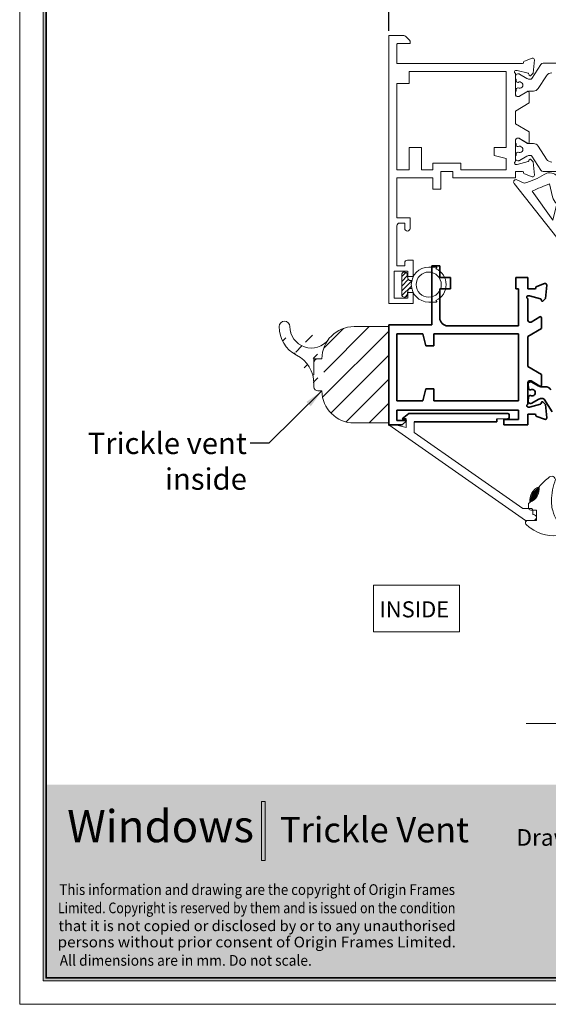
# Model space of a CAD drawing. Units: millimetres. Extents: x 0 to 210, y 0 to 297.
# Drawn here: x 0 to 99, y 0 to 184 of the extents above; entities that cross this region are included whole.
import ezdxf
from ezdxf.enums import TextEntityAlignment as Align
from ezdxf.lldxf.tags import DXFTag

# ---------------------------------------------------------------- set-up
doc = ezdxf.new("R2010")
doc.units = ezdxf.units.MM
doc.layers.get('0').update_dxf_attribs({"lineweight": 35})
for name, color, linetype, lineweight in [('1', 7, 'Continuous', 0), ('11_COMP_SF_1_1', 5, 'Continuous', 0), ('Dims', 3, 'Continuous', 15), ('FLEXIBLE', 7, 'Continuous', 0), ('HATCH', 7, 'Continuous', 0), ('OUTLINE', 7, 'Continuous', 0), ('P', 7, 'Continuous', 0), ('POLYAMIDE', 5, 'Continuous', 0), ('RIGID', 7, 'Continuous', 0), ('T', 7, 'Continuous', 0), ('TEXT', 2, 'Continuous', 0)]:
    doc.layers.add(name, color=color, linetype=linetype, lineweight=lineweight)
doc.layers.add('LAMINA', color=7, linetype='Continuous')
doc.layers.add('SOMBRA', color=7, linetype='Continuous')
doc.styles.add('ARIAL', font='ARIAL.TTF')
doc.styles.add('ISO P1', font='swisop1.ttf')
doc.styles.add('Romand', font='swromnd.ttf')
doc.styles.get("Standard").update_dxf_attribs({"font": 'swromnd.ttf'})
tags = doc.linetypes.add('DASHED', pattern=[19.05, 12.7, -6.35]).pattern_tags.tags
tags[6:7] = [DXFTag(74, 4), DXFTag(75, 0), DXFTag(340, '0'), DXFTag(46, 1.0), DXFTag(50, 0.0), DXFTag(44, 0.0), DXFTag(45, 0.0)]
tags[4:5] = [DXFTag(74, 4), DXFTag(75, 0), DXFTag(340, '0'), DXFTag(46, 1.0), DXFTag(50, 0.0), DXFTag(44, 0.0), DXFTag(45, 0.0)]
doc.dimstyles.new('ISO-25', dxfattribs={"dimtxt": 4, "dimasz": 3.5, "dimexe": 1.25, "dimexo": 1.2, "dimtad": 1, "dimdsep": 46, "dimtxsty": 'ISO P1', "dimcen": 2.5, "dimadec": 0, "dimazin": 0, "dimtfac": 1, "dimtmove": 0, "dimatfit": 3, "dimfxl": 1, "dimarcsym": 0})

# ---------------------------------------------------------------- blocks, each defined once
blk = doc.blocks.new('fdfs')
at = {"color": 7, "true_color": 0xfffffe, "style": 'ARIAL'}
for tag, p, height in [('Part Name', (2172.57, 224.8), 4.7), ('Part Number', (2241.39, 225.06), 3.1)]:
    blk.add_attdef(tag, p, '', height=height, dxfattribs=at)
blk = doc.blocks.new('*D172')
at = {"color": 0, "lineweight": -2}
for p, q in [((68.93, 181.79), (68.93, 202.2)), ((71.55, 201.26), (146.3, 201.26)), ((148.93, 181.79), (148.93, 202.2))]:
    blk.add_line(p, q, dxfattribs=at)
at = {"color": 0}
for points in [[(71.55, 201.7), (71.55, 200.82), (68.93, 201.26)], [(146.3, 200.82), (146.3, 201.7), (148.93, 201.26)]]:
    blk.add_solid(points, dxfattribs=at)
at = {"layer": 'Defpoints', "color": 0}
for p in [(148.93, 201.26), (68.93, 180.89), (148.93, 180.89)]:
    blk.add_point(p, dxfattribs=at)
at = {"color": 0, "lineweight": 0, "insert": (108.93, 203.5), "char_height": 3, "attachment_point": 5, "style": 'ISO P1'}
blk.add_mtext('80 [3 1/8]', dxfattribs=at)
blk = doc.blocks.new('4028')
at = {"layer": 'SOMBRA', "lineweight": 0}
h = blk.add_hatch(dxfattribs=at)
h.set_pattern_fill('ANSI31', color=256, scale=0.2, angle=90, style=0)
h.set_pattern_definition([(135, (210.81156, -5190.4299), (-0.4490128, -0.4490128), [])])
h.paths.add_polyline_path([(144.29, -5019.1), (144.55, -5019.1, -0.36397), (145.05, -5019.51), (145.18, -5020.29, 0.916331), (146.18, -5020.2), (146.18, -5016.5, 0.916331), (145.18, -5016.41), (145.05, -5017.19, -0.36397), (144.55, -5017.6), (144.29, -5017.6, -0.116963)])
at = {"lineweight": 0}
blk.add_point((144.06, -5016.85), dxfattribs=at)
at = {"layer": 'LAMINA', "lineweight": 0}
for points in [[(139.72, -5015.1, 0.690592), (139.66, -5015.27), (139.79, -5015.39, 0.645278), (139.79, -5021.31), (139.66, -5021.42, 0.690592), (139.72, -5021.6), (141.13, -5021.6, 1), (141.13, -5015.1)], [(144.29, -5019.1), (144.55, -5019.1, -0.36397), (145.05, -5019.51), (145.18, -5020.29, 0.916331), (146.18, -5020.2), (146.18, -5016.5, 0.916331), (145.18, -5016.41), (145.05, -5017.19, -0.36397), (144.55, -5017.6), (144.29, -5017.6, -0.116963)]]:
    blk.add_lwpolyline(points, format="xyb", close=True, dxfattribs=at)
blk.add_circle((141.13, -5018.35), 2.35, dxfattribs=at)
blk = doc.blocks.new('W488')
at = {"lineweight": 0}
blk.add_point((-77.19, -5006.54), dxfattribs=at)
at = {"layer": 'FLEXIBLE', "lineweight": 0, "ltscale": 0.05}
for p, q in [((-77.19, -5006.64), (-77.19, -5008.38)), ((-75.58, -5006.54), (-77.09, -5006.54)), ((-77.09, -5008.48), (-76.14, -5008.48)), ((-75.74, -5008.88), (-75.74, -5009.69))]:
    blk.add_line(p, q, dxfattribs=at)
for centre, radius, start, end in [((-81.89, -5004.39), 0.5, 104.3533, 221.0131), ((-80.3, -5010.62), 6.93, 52.0394, 104.3533), ((-89.85, -5011.31), 10.04, 16.8635, 41.0131), ((-80.31, -5011.29), 7.48, 47.6772, 55.1211), ((-75.58, -5006.09), 0.45, 270, 47.6772), ((-77.09, -5006.64), 0.1, 90, 180), ((-90.74, -5010.11), 10.73, 340.1978, 2.6486), ((-85.02, -5009.85), 5, 2.6486, 16.8635), ((-74.96, -5012.48), 2.77, 111.5887, 186.937), ((-77.09, -5008.38), 0.1, 180, 270), ((-76.14, -5008.88), 0.4, 0, 90), ((-64.2, -5026.57), 20.4, 124.5963, 125.2632), ((-75.84, -5009.69), 0.1, 304.5963, 0), ((-80.06, -5014.1), 0.68, 148.8845, 305.1545), ((-85.14, -5006.83), 9.55, 304.957, 321.1305)]:
    blk.add_arc(centre, radius, start, end, dxfattribs=at)
at = {"layer": 'HATCH', "color": 5, "lineweight": 0, "ltscale": 0.05}
for p, q in [((-76.03, -5010.14), (-76.13, -5010.04)), ((-77.1, -5012.3), (-77.51, -5011.89)), ((-76.96, -5012.18), (-77.47, -5011.66)), ((-76.81, -5012.05), (-77.42, -5011.44)), ((-76.66, -5011.93), (-77.37, -5011.22)), ((-76.52, -5011.8), (-77.29, -5011.03)), ((-76.37, -5011.68), (-77.15, -5010.91)), ((-76.31, -5011.47), (-77, -5010.78)), ((-76.26, -5011.25), (-76.86, -5010.66)), ((-76.22, -5011.03), (-76.71, -5010.53)), ((-76.17, -5010.81), (-76.57, -5010.41)), ((-76.12, -5010.58), (-76.42, -5010.29)), ((-76.08, -5010.36), (-76.28, -5010.16)), ((-77.54, -5012.67), (-77.65, -5012.55)), ((-77.39, -5012.55), (-77.61, -5012.33)), ((-77.25, -5012.42), (-77.56, -5012.11))]:
    blk.add_line(p, q, dxfattribs=at)
at = {"layer": 'HATCH', "lineweight": 0, "ltscale": 0.05}
for p, q in [((-75.98, -5009.92), (-75.98, -5009.91)), ((-77.68, -5012.8), (-77.7, -5012.78))]:
    blk.add_line(p, q, dxfattribs=at)
at = {"layer": 'RIGID', "lineweight": 0, "ltscale": 0.05}
blk.add_arc((-74.96, -5012.48), 2.77, 111.5887, 186.937, dxfattribs=at)
at = {"layer": 'RIGID', "color": 5, "lineweight": 0, "ltscale": 0.05}
blk.add_arc((-78.73, -5010.25), 2.77, 291.5887, 6.937, dxfattribs=at)
blk = doc.blocks.new('Cavity Gasket')
at = {"color": 30, "lineweight": 0}
for p, q in [((113.83, -5022.2, 0), (113.23, -5025.33, 0)), ((115.89, -5024.11, 0), (114.9, -5022.02, 0)), ((114.2, -5023.48, 0), (114.22, -5023.17, 0)), ((114.22, -5025.66, 0), (114.23, -5023.88, 0)), ((114.55, -5023.28, 0), (114.48, -5023.47, 0)), ((114.6, -5023.99, 0), (114.8, -5024.68, 0)), ((114.74, -5025.69, 0), (114.21, -5027.46, 0)), ((116.77, -5026.34, 0), (116.04, -5024.95, 0)), ((107.04, -5027.85, 0), (95.86, -5028.82, 0)), ((113.72, -5027.85, 0), (107.04, -5027.85, 0)), ((125.19, -5037.12, 0), (117.21, -5027.03, 0)), ((101.47, -5030.34, 0), (96.03, -5030.82, 0)), ((101.47, -5033.1, 0), (101.47, -5030.34, 0)), ((107.13, -5029.85, 0), (103.47, -5030.17, 0)), ((103.47, -5030.17, 0), (103.47, -5032.98, 0)), ((110.58, -5029.86, 0), (107.13, -5029.85, 0)), ((110.42, -5031.84, 0), (110.58, -5029.85, 0)), ((116.02, -5029.85, 0), (112.42, -5029.85, 0)), ((112.42, -5029.85, 0), (112.42, -5031.84, 0)), ((115.33, -5032.74, 0), (116.02, -5029.85, 0)), ((117.97, -5030.3, 0), (117.25, -5033.34, 0)), ((121.81, -5035.7, 0), (117.97, -5030.3, 0)), ((93.81, -5036.99, 0), (93.12, -5031.81, 0)), ((95.79, -5033.98, 0), (95.12, -5031.81, 0)), ((109.52, -5032.74, 0), (110.42, -5031.84, 0)), ((112.42, -5031.84, 0), (113.32, -5032.74, 0)), ((96.29, -5033.84, 0), (101.47, -5033.1, 0)), ((103.47, -5032.98, 0), (105.3, -5032.86, 0)), ((105.3, -5032.86, 0), (107.13, -5032.74, 0)), ((107.13, -5032.74, 0), (109.52, -5032.74, 0)), ((113.32, -5032.74, 0), (115.33, -5032.74, 0)), ((96.83, -5035.78, 0), (101.14, -5035.17, 0)), ((101.48, -5035.47, 0), (101.48, -5037.19, 0)), ((106.63, -5036.95, 0), (106.63, -5035.24, 0)), ((107.13, -5034.74, 0), (108.16, -5034.74, 0)), ((108.35, -5034.7, 0), (109.41, -5034.26, 0)), ((109.82, -5034.54, 0), (109.82, -5036.64, 0)), ((113.02, -5036.64, 0), (113.02, -5034.54, 0)), ((113.44, -5034.26, 0), (114.34, -5034.64, 0)), ((114.69, -5034.74, 0), (115.62, -5034.74, 0)), ((116.11, -5035.12, 0), (116.7, -5037.61, 0)), ((118.06, -5034.67, 0), (118.62, -5037.06, 0)), ((93.81, -5036.99, 0), (96.33, -5035.92, 0)), ((101.48, -5037.19, 0), (100.78, -5037.19, 0)), ((109.82, -5036.64, 0), (109.12, -5036.64, 0)), ((113.72, -5036.64, 0), (113.02, -5036.64, 0)), ((123.3, -5037.19, 0), (124.8, -5037.85, 0)), ((102.29, -5038.95, 0), (104.63, -5038.95, 0)), ((118.64, -5039.14, 0), (118.48, -5039.14, 0))]:
    blk.add_line(p, q, dxfattribs=at)
at = {"color": 30, "lineweight": 0, "elevation": 0}
for points in [[(105.43, -5036.95), (105.43, -5034.85), (102.68, -5035.04), (102.68, -5037.75), (104.63, -5037.75, 0.414214)], [(112.17, -5035.37), (112.17, -5036.87, -1), (110.67, -5036.87), (110.67, -5035.37, -1)]]:
    blk.add_lwpolyline(points, format="xyb", close=True, dxfattribs=at)
at = {"color": 30, "lineweight": 0}
for centre, radius, start, end in [((114.4, -5022.34, 0), 0.594, 32.7334, 166.0089), ((130.58, -5022.83, 0), 16.39, 182.2722, 183.6794), ((114.38, -5023.22, 0), 0.176, 340.8595, 160.8595), ((114.95, -5023.64, 0), 0.5, 160.8595, 225), ((113.18, -5025.08, 0), 1.67, 338.8363, 13.9887), ((111.41, -5025.34, 0), 4.64, 4.8455, 15.4045), ((113.73, -5025.48, 0), 0.524, 162.7567, 339.9329), ((120.71, -5024.28, 0), 4.45, 207.5512, 218.0772), ((113.72, -5027.35, 0), 0.5, 270, 346.4101), ((96.12, -5031.81, 0), 3, 95, 180), ((96.12, -5031.81, 0), 1, 95, 180), ((96.57, -5035.82, 0), 2, 98.113, 113.0476), ((115.62, -5035.24, 0), 2.5, 13.25, 49.5663), ((97.11, -5037.76, 0), 2, 98.113, 113.0476), ((101.18, -5035.47, 0), 0.3, 0, 98.113), ((107.13, -5035.24, 0), 0.5, 90, 180), ((108.16, -5034.24, 0), 0.5, 270, 292.6179), ((109.52, -5034.54, 0), 0.3, 0, 112.6179), ((113.32, -5034.54, 0), 0.3, 67.3821, 180), ((115.69, -5031.41, 0), 3.5, 247.3821, 250.621), ((114.69, -5034.24, 0), 0.5, 250.621, 270), ((115.62, -5035.24, 0), 0.5, 13.25, 90), ((97.58, -4983.21, 0), 57.82, 291.3417, 294.7807), ((100.78, -5037.49, 0), 0.3, 90, 211.5863), ((103.08, -5036.07, 0), 3, 211.5863, 252.2256), ((104.63, -5036.95, 0), 2, 270, 0), ((109.12, -5036.94, 0), 0.3, 90, 211.5863), ((111.42, -5035.52, 0), 3, 211.5863, 328.4137), ((113.72, -5036.94, 0), 0.3, 328.4137, 90), ((118.64, -5037.15, 0), 2, 193.25, 265.3726), ((124.85, -5037.41, 0), 0.444, 263.4861, 39.9816), ((102.29, -5038.55, 0), 0.4, 252.2256, 270), ((118.48, -5037.15, 0), 2, 274.6274, 302.9919)]:
    blk.add_arc(centre, radius, start, end, dxfattribs=at)
at = {"color": 30, "lineweight": 0, "extrusion": (4.91207e-07, -9.62421e-07, -1)}
blk.add_arc((-126.74, -5050.07, 0), 13.33, 57.4825, 75.0571, dxfattribs=at)

msp = doc.modelspace()

# ---------------------------------------------------------------- hatches: boundary and pattern name
at = {"lineweight": 0}
h = msp.add_hatch(color=256, dxfattribs=at)
h.set_gradient(color1=(0, 0, 1), color2=(0, 0, 1))
h.paths.add_polyline_path([(4.4, 4.4), (205.6, 4.4), (205.6, 292.6), (4.4, 292.6)])
h.paths.add_polyline_path([(4.9, 4.9), (205.1, 4.9), (205.1, 292.1), (4.9, 292.1)], flags=16)
h = msp.add_hatch(dxfattribs=at)
h.set_pattern_fill('ANSI31', color=0, style=0)
h.set_pattern_definition([(45, (-1718.223, 269.3278), (-2.245064, 2.245064), [])])
edge = h.paths.add_edge_path()
edge.add_arc((62.428, 114.55), 6, 180, 270)
edge.add_line((68.928, 108.55), (62.428, 108.55))
edge.add_line((68.928, 108.55), (68.928, 126.55))
edge.add_line((62.428, 126.55), (68.928, 126.55))
edge.add_arc((55.678, 115.3), 0.75, 180, 270)
edge.add_arc((55.678, 119.8), 0.75, 90.00002, 179.99998)
edge.add_arc((62.428, 120.55), 6, 90, 180)
edge.add_arc((54.428, 126.55), 4, 180, 323.1301)
edge.add_arc((54.428, 126.55), 6, 180, 242.72039)
edge.add_arc((49.428, 126.55), 1, 0, 180)
edge.add_line((56.428, 114.55), (55.678, 114.55))
edge.add_arc((48.928, 115.884), 6, 0, 62.72039)
edge.add_line((54.928, 120.55), (54.928, 117.55))
edge.add_line((56.428, 120.55), (54.928, 120.55))
edge.add_line((54.928, 117.55), (54.693, 117.55))
edge.add_line((54.928, 115.3), (54.928, 115.884))
h = msp.add_hatch(color=256, dxfattribs=at)
h.set_gradient(color1=(140, 178, 201), color2=(190, 214, 220))
h.paths.add_polyline_path([(5.1, 5.1), (5.1, 41), (155.571, 41), (155.571, 5.1)])
at = {"lineweight": 0, "true_color": 0xfffffe}
h = msp.add_hatch(color=7, dxfattribs=at)
h.set_gradient(color1=(255, 255, 254), color2=(255, 255, 254))
h.paths.add_polyline_path([(45.108, 37.872), (45.108, 26.867), (45.845, 26.867), (45.845, 37.872)])

# ---------------------------------------------------------------- linework, layer by layer
at = {"lineweight": 0}
for p, q in [((0, 297), (0, 0)), ((68.928, 180.889, 0), (68.928, 130.889, 0)), ((68.928, 180.889, 0), (71.71, 180.889, 0)), ((69.728, 180.889, 0), (70.928, 180.889, 0)), ((69.728, 180.889, 0), (70.928, 180.889, 0)), ((70.928, 180.889, 0), (70.928, 180.889, 0)), ((72.064, 180.742, 0), (72.771, 180.035, 0)), ((70.539, 179.389, 0), (70.417, 179.268, 0)), ((70.417, 179.268, 0), (70.417, 175.688, 0)), ((72.917, 179.389, 0), (70.539, 179.389, 0)), ((72.917, 179.682, 0), (72.917, 179.389, 0)), ((93.879, 175.688, 0), (70.417, 175.688, 0)), ((72.729, 174.188, 0), (90.829, 174.188, 0)), ((72.729, 171.938, 0), (72.729, 174.188, 0)), ((90.829, 174.188, 0), (90.829, 159.988, 0)), ((70.417, 155.838, 0), (70.417, 171.938, 0)), ((70.417, 171.938, 0), (72.729, 171.938, 0)), ((92.579, 166.778, 0), (92.579, 164.435, 0)), ((72.729, 159.988, 0), (72.729, 155.838, 0)), ((82.328, 157.038, 0), (77.128, 157.038, 0)), ((77.128, 155.838, 0), (77.128, 157.038, 0)), ((82.328, 155.838, 0), (82.328, 157.038, 0)), ((90.829, 155.838, 0), (90.829, 157.925, 0)), ((72.729, 155.838, 0), (70.417, 155.838, 0)), ((77.128, 155.838, 0), (74.979, 155.838, 0)), ((78.628, 154.338, 0), (78.628, 155.538, 0)), ((78.628, 155.538, 0), (80.828, 155.538, 0)), ((80.828, 155.538, 0), (80.828, 154.338, 0)), ((90.829, 155.838, 0), (82.328, 155.838, 0)), ((92.579, 155.526, 0), (92.579, 154.338, 0)), ((93.879, 155.526, 0), (92.579, 155.526, 0)), ((70.418, 146.889, 0), (70.418, 154.338, 0)), ((77.128, 154.338, 0), (70.418, 154.338, 0)), ((77.128, 152.238, 0), (77.128, 154.338, 0)), ((78.628, 154.338, 0), (78.628, 152.238, 0)), ((80.828, 154.338, 0), (92.579, 154.338, 0)), ((78.628, 152.238, 0), (77.128, 152.238, 0)), ((72.871, 146.889, 0), (70.418, 146.889, 0)), ((70.418, 145.389, 0), (70.418, 137.889, 0)), ((72.871, 144.889, 0), (72.871, 146.889, 0)), ((69.918, 131.889, 0), (69.918, 136.889, 0)), ((69.918, 136.889, 0), (72.417, 136.889, 0)), ((73.428, 130.889, 0), (68.928, 130.889, 0)), ((72.417, 131.889, 0), (69.918, 131.889, 0)), ((0, 0), (210, 0))]:
    msp.add_line(p, q, dxfattribs=at)
at = {"lineweight": 0, "ltscale": 12.5}
for p, q in [((68.928, 174.889, 0), (68.928, 180.889, 0)), ((68.928, 174.889, 0), (68.928, 180.889, 0)), ((74.979, 159.988, 0), (72.729, 159.988, 0)), ((74.979, 155.838, 0), (74.979, 159.988, 0)), ((88.58, 158.488, 0), (88.58, 159.988, 0)), ((88.58, 159.988, 0), (90.829, 159.988, 0)), ((90.829, 157.925, 0), (88.58, 158.488, 0))]:
    msp.add_line(p, q, dxfattribs=at)
at = {"color": 0, "lineweight": 0}
for p, q in [((72.371, 138.947, 0), (73.428, 138.947, 0)), ((73.428, 138.947, 0), (73.428, 135.889, 0)), ((72.428, 136.889, 0), (72.428, 135.889, 0)), ((72.428, 135.889, 0), (73.428, 135.889, 0)), ((72.428, 132.889, 0), (72.428, 131.889, 0)), ((73.428, 132.889, 0), (72.428, 132.889, 0)), ((73.428, 130.889, 0), (73.428, 132.889, 0))]:
    msp.add_line(p, q, dxfattribs=at)
at = {"ltscale": 12.5}
for p, q in [((76.928, 126.889, 0), (76.928, 137.888, 0)), ((68.928, 126.889, 0), (76.928, 126.889, 0)), ((70.428, 112.688), (70.428, 125.188)), ((75.268, 125.188, 0), (70.428, 125.188)), ((75.268, 125.188, 0), (75.831, 122.938, 0)), ((77.331, 122.938, 0), (77.331, 125.188, 0)), ((75.831, 122.938, 0), (77.331, 122.938, 0)), ((75.268, 112.688, 0), (75.831, 114.938, 0)), ((75.831, 114.938, 0), (77.331, 114.938, 0)), ((77.331, 114.938, 0), (77.331, 112.688, 0)), ((75.268, 112.688, 0), (70.428, 112.688))]:
    msp.add_line(p, q, dxfattribs=at)
for p, q in [((78.428, 137.888, 0), (76.928, 137.888, 0)), ((94.88, 135.688, 0), (94.88, 133.603, 0)), ((78.428, 128.188, 0), (78.428, 133.588, 0)), ((93.13, 133.588, 0), (93.13, 126.688, 0)), ((96.18, 133.603, 0), (94.88, 133.603, 0)), ((68.928, 126.889, 0), (68.929, 108.205, 0)), ((77.331, 125.188, 0), (93.131, 125.188, 0)), ((79.928, 126.688, 0), (93.13, 126.688, 0)), ((93.131, 112.687, 0), (93.131, 125.188, 0)), ((94.881, 119.126, 0), (94.88, 124.694, 0)), ((93.131, 112.687, 0), (77.331, 112.688, 0)), ((70.428, 110.954), (93.131, 110.954)), ((70.428, 110.954), (70.428, 109.005)), ((93.131, 110.954), (93.131, 109.205)), ((72.629, 110.305), (71.379, 109.305)), ((72.129, 109.305), (71.379, 109.305)), ((72.629, 110.305), (91.128, 110.305)), ((89.078, 108.761, 0), (73.629, 108.761, 0)), ((89.078, 109.305), (89.078, 108.761, 0)), ((91.378, 110.055), (91.378, 109.555)), ((94.881, 108.205, 0), (94.881, 110.217, 0))]:
    msp.add_line(p, q)
at = {"color": 7, "linetype": 'Continuous'}
for p, q in [((78.428, 135.688, 0), (78.428, 137.888, 0)), ((80.428, 135.688, 0), (78.428, 135.688, 0)), ((80.428, 133.588, 0), (80.428, 135.688, 0)), ((94.88, 135.688, 0), (92.628, 135.688, 0)), ((92.628, 135.688, 0), (92.628, 133.588, 0)), ((78.428, 133.588, 0), (80.428, 133.588, 0)), ((92.628, 133.588, 0), (93.13, 133.588, 0))]:
    msp.add_line(p, q, dxfattribs=at)
at = {"color": 7, "linetype": 'Continuous', "ltscale": 12.5}
for p, q in [((97.977, 134.585, 0), (96.512, 134.051, 0)), ((98.163, 131.806, 0), (98.379, 134.277, 0)), ((96.38, 133.864, 0), (96.38, 133.803, 0)), ((94.88, 132.303, 0), (95.18, 132.303, 0)), ((94.88, 127.703, 0), (94.88, 131.573, 0)), ((95.18, 132.303, 0), (97.201, 131.762, 0)), ((97.342, 131.62, 0), (97.387, 131.455, 0)), ((97.721, 131.365, 0), (98.163, 131.806, 0)), ((95.18, 127.403, 0), (95.48, 127.403, 0)), ((95.48, 127.403, 0), (97.076, 128.377, 0)), ((97.38, 128.206, 0), (97.38, 126.22, 0)), ((94.88, 124.694, 0), (97.38, 126.22, 0)), ((94.881, 119.126, 0), (97.381, 117.6, 0)), ((94.881, 116.117, 0), (94.881, 112.247, 0)), ((95.181, 116.417, 0), (95.481, 116.417, 0)), ((95.481, 116.417, 0), (97.077, 115.443, 0)), ((97.381, 115.614, 0), (97.381, 117.6, 0)), ((97.343, 112.2, 0), (97.388, 112.365, 0)), ((97.722, 112.455, 0), (98.164, 112.014, 0)), ((94.881, 111.517, 0), (95.181, 111.517, 0)), ((95.181, 111.517, 0), (97.202, 112.059, 0)), ((98.164, 112.014, 0), (98.38, 109.543, 0)), ((72.129, 109.005, 0), (70.428, 109.005)), ((71.429, 108.205, 0), (72.129, 108.905, 0)), ((72.129, 108.905, 0), (72.129, 109.005, 0)), ((90.381, 109.205), (90.381, 108.205)), ((93.131, 109.205), (90.381, 109.205)), ((94.881, 110.217, 0), (96.181, 110.217, 0)), ((96.381, 109.957, 0), (96.381, 110.017, 0)), ((97.978, 109.235, 0), (96.512, 109.769, 0)), ((68.928, 108.205, 0), (71.429, 108.205, 0)), ((90.381, 108.205), (94.881, 108.205, 0))]:
    msp.add_line(p, q, dxfattribs=at)
at = {"linetype": 'DASHED', "lineweight": 0, "ltscale": 0.5}
msp.add_line((94.541, 52.438, 0), (110.364, 52.438, 0), dxfattribs=at)
at = {"color": 30, "lineweight": 0, "elevation": 0}
for points in [[(122.427, 175.735), (97.731, 175.735, 0.2539676), (97.312, 175.507), (95.601, 172.873, -0.2557799), (95.348, 172.735), (95.294, 172.735, -0.1316525), (94.694, 172.896), (93.31, 173.695, 0.1316525), (93.16, 173.735), (92.979, 173.735, 0.4142136), (92.579, 173.335), (92.579, 172.735), (92.679, 172.735), (92.679, 172.46, 0.4142136), (92.979, 172.16), (93.039, 172.16, -1.6961405), (93.039, 171.11), (92.979, 171.11, 0.4142136), (92.679, 170.81), (92.679, 170.535), (92.579, 170.535), (92.579, 169.935, 0.4142136), (92.979, 169.535), (93.162, 169.535, 0.1316525), (93.312, 169.575), (94.696, 170.374, -0.1316525), (95.296, 170.535), (95.924, 170.535, 0.2539676), (96.763, 170.99), (98.321, 173.389, -0.2539676), (99.327, 173.935)], [(101.279, 155.526), (97.731, 155.526, -0.2539676), (97.312, 155.753), (95.601, 158.387, 0.2557799), (95.349, 158.526), (95.294, 158.526, 0.1316525), (94.694, 158.365), (93.31, 157.566, -0.1316525), (93.16, 157.526), (92.979, 157.526, -0.4142136), (92.579, 157.926), (92.579, 158.526), (92.679, 158.526), (92.679, 158.801, -0.4142136), (92.979, 159.101), (93.039, 159.101, 1.6961405), (93.039, 160.151), (92.979, 160.151, -0.4142136), (92.679, 160.451), (92.679, 160.726), (92.579, 160.726), (92.579, 161.326, -0.4142136), (92.979, 161.726), (93.163, 161.726, -0.1316525), (93.313, 161.685), (94.696, 160.886, 0.1316525), (95.296, 160.726), (95.925, 160.726, -0.2539676), (96.763, 160.27), (98.353, 157.822, 0.2539676), (99.359, 157.276)]]:
    msp.add_lwpolyline(points, format="xyb", dxfattribs=at)
at = {"color": 30, "elevation": 0}
msp.add_lwpolyline([(99.425, 110.66), (97.921, 112.975, 0.2557799), (97.669, 113.114), (97.414, 113.114, 0.1361222), (96.796, 112.942), (95.63, 112.255, -0.1338867), (95.478, 112.214), (95.299, 112.214, -0.4142136), (94.899, 112.614), (94.899, 113.014, -0.4142136), (94.999, 113.114), (94.999, 113.389, -0.4142136), (95.299, 113.689), (95.359, 113.689, 1.6961405), (95.359, 114.739), (95.299, 114.739, -0.4142136), (94.999, 115.039), (94.999, 115.314, -0.4142136), (94.899, 115.414), (94.899, 115.814, -0.4142136), (95.299, 116.214), (95.478, 116.214, -0.1336764), (95.63, 116.172), (96.8, 115.484, 0.1357014), (97.417, 115.314), (98.136, 115.314, -0.2539676), (99.142, 114.767)], format="xyb", dxfattribs=at)
at = {"color": 0, "lineweight": 0, "elevation": 465.468}
msp.add_lwpolyline([(66.059, 78.239), (66.059, 69.58), (82.079, 69.58), (82.079, 78.239)], close=True, dxfattribs=at)
at = {"color": 7, "lineweight": 0, "true_color": 0xfffffe}
msp.add_lwpolyline([(45.108, 37.872), (45.108, 26.867), (45.845, 26.867), (45.845, 37.872)], close=True, dxfattribs=at)
at = {"lineweight": 0}
for centre, start, end in [((71.71, 180.389, 0), 45, 90), ((72.417, 179.682, 0), 0, 45)]:
    msp.add_arc(centre, 0.5, start, end, dxfattribs=at)
at = {"color": 7, "linetype": 'Continuous', "ltscale": 12.5}
for centre, radius, start, end in [((98.08, 134.303, 0), 0.3, 355, 110), ((96.18, 133.803, 0), 0.2, 270, 0), ((96.58, 133.864, 0), 0.2, 110, 180), ((94.98, 132.02, 0), 0.3, 109.47122, 228.18969), ((94.58, 131.573, 0), 0.3, 0, 48.18969), ((97.149, 131.568, 0), 0.2, 15, 75), ((97.58, 131.506, 0), 0.2, 195, 315), ((95.18, 127.703, 0), 0.3, 180, 270), ((97.18, 128.206, 0), 0.2, 0, 121.4), ((95.181, 116.117, 0), 0.3, 90, 180), ((97.181, 115.614, 0), 0.2, 238.6, 0), ((94.581, 112.247, 0), 0.3, 311.81031, 0), ((97.15, 112.252, 0), 0.2, 285, 345), ((97.581, 112.314, 0), 0.2, 45, 165), ((94.981, 111.8, 0), 0.3, 131.81031, 250.52878), ((96.181, 110.017, 0), 0.2, 0, 90), ((96.581, 109.957, 0), 0.2, 180, 250), ((98.081, 109.517, 0), 0.3, 250, 5)]:
    msp.add_arc(centre, radius, start, end, dxfattribs=at)
for centre, radius, start, end in [((79.928, 128.188, 0), 1.5, 180, 270), ((91.128, 110.055), 0.25, 0, 90), ((91.128, 109.555), 0.25, 270, 0)]:
    msp.add_arc(centre, radius, start, end)
at = {"color": 7}
msp.add_point((68.929, 108.205, 0), dxfattribs=at)
at = {"layer": '1', "color": 7, "linetype": 'Continuous', "lineweight": 0, "ltscale": 12.5}
msp.add_line((71.871, 145.889, 0), (70.918, 145.889, 0), dxfattribs=at)
msp.add_arc((70.918, 145.389, 0), 0.5, 90, 180, dxfattribs=at)
at = {"layer": '11_COMP_SF_1_1', "color": 0, "lineweight": 0}
for p, q in [((62.428, 126.55, 0), (68.928, 126.55, 0)), ((54.928, 120.55, 0), (54.928, 117.55, 0)), ((56.428, 120.55, 0), (54.928, 120.55, 0)), ((54.928, 117.55, 0), (54.693, 117.55, 0)), ((54.928, 115.3, 0), (54.928, 115.884, 0)), ((56.428, 114.55, 0), (55.678, 114.55, 0)), ((68.928, 108.55, 0), (62.428, 108.55, 0))]:
    msp.add_line(p, q, dxfattribs=at)
for centre, radius, start, end in [((49.428, 126.55, 0), 1, 0, 180), ((54.428, 126.55, 0), 6, 180, 242.72039), ((54.428, 126.55, 0), 4, 180, 323.1301), ((62.428, 120.55, 0), 6, 90, 180), ((48.928, 115.884, 0), 6, 0, 62.72039), ((55.678, 119.8, 0), 0.75, 90.00002, 179.99998), ((55.678, 115.3, 0), 0.75, 180, 270), ((62.428, 114.55, 0), 6, 180, 270)]:
    msp.add_arc(centre, radius, start, end, dxfattribs=at)
at = {"layer": 'Dims', "color": 7, "linetype": 'Continuous', "lineweight": 0, "ltscale": 12.5}
for p, q in [((95.677, 176.67, 0), (94.211, 176.136, 0)), ((94.079, 175.948, 0), (94.079, 175.888, 0)), ((95.862, 173.891, 0), (96.078, 176.361, 0)), ((92.579, 174.388, 0), (92.879, 174.388, 0)), ((92.579, 169.788, 0), (92.579, 173.658, 0)), ((92.879, 174.388, 0), (94.9, 173.846, 0)), ((95.042, 173.705, 0), (95.086, 173.539, 0)), ((95.421, 173.45, 0), (95.862, 173.891, 0)), ((92.879, 169.488, 0), (93.179, 169.488, 0)), ((93.179, 169.488, 0), (94.775, 170.462, 0)), ((95.079, 170.291, 0), (95.079, 168.304, 0)), ((92.579, 166.778, 0), (95.079, 168.304, 0)), ((92.579, 164.435, 0), (95.079, 162.909, 0)), ((95.079, 160.922, 0), (95.079, 162.909, 0)), ((92.579, 161.426, 0), (92.579, 157.556, 0)), ((92.879, 161.726, 0), (93.179, 161.726, 0)), ((93.179, 161.726, 0), (94.775, 160.752, 0)), ((92.579, 156.826, 0), (92.879, 156.826, 0)), ((92.879, 156.826, 0), (94.9, 157.367, 0)), ((95.042, 157.509, 0), (95.086, 157.674, 0)), ((95.421, 157.764, 0), (95.862, 157.322, 0)), ((95.862, 157.322, 0), (96.078, 154.852, 0)), ((94.079, 155.265, 0), (94.079, 155.326, 0)), ((95.677, 154.544, 0), (94.211, 155.077, 0))]:
    msp.add_line(p, q, dxfattribs=at)
for centre, radius, start, end in [((95.779, 176.388, 0), 0.3, 355, 110), ((93.879, 175.888, 0), 0.2, 270, 0), ((94.279, 175.948, 0), 0.2, 110, 180), ((92.679, 174.105, 0), 0.3, 109.47122, 228.18969), ((92.279, 173.658, 0), 0.3, 0, 48.18969), ((94.849, 173.653, 0), 0.2, 15, 75), ((95.279, 173.591, 0), 0.2, 195, 315), ((92.879, 169.788, 0), 0.3, 180, 270), ((94.879, 170.291, 0), 0.2, 0, 121.4), ((92.879, 161.426, 0), 0.3, 90, 180), ((94.879, 160.922, 0), 0.2, 238.6, 0), ((92.679, 157.109, 0), 0.3, 131.81031, 250.52878), ((92.279, 157.556, 0), 0.3, 311.81031, 0), ((94.849, 157.56, 0), 0.2, 285, 345), ((95.279, 157.622, 0), 0.2, 45, 165), ((93.879, 155.326, 0), 0.2, 0, 90), ((94.279, 155.265, 0), 0.2, 180, 250), ((95.779, 154.826, 0), 0.3, 250, 5)]:
    msp.add_arc(centre, radius, start, end, dxfattribs=at)
at = {"layer": 'OUTLINE', "lineweight": 0}
for p, q in [((71.871, 144.889, 0), (71.871, 145.889, 0)), ((70.418, 137.889, 0), (71.871, 137.889, 0))]:
    msp.add_line(p, q, dxfattribs=at)
at = {"layer": 'OUTLINE', "color": 0, "lineweight": 0}
msp.add_line((71.871, 137.889, 0), (71.871, 138.447, 0), dxfattribs=at)
at = {"layer": 'OUTLINE', "lineweight": 0}
for start, end in [(180, 270), (270, 0)]:
    msp.add_arc((72.371, 144.889, 0), 0.5, start, end, dxfattribs=at)
at = {"layer": 'OUTLINE', "color": 0, "lineweight": 0}
msp.add_arc((72.371, 138.447, 0), 0.5, 90, 180, dxfattribs=at)
at = {"layer": 'P', "lineweight": 0}
for points in [[(4.4, 4.4), (205.6, 4.4), (205.6, 292.6), (4.4, 292.6)], [(4.9, 4.9), (205.1, 4.9), (205.1, 292.1), (4.9, 292.1)], [(5.001, 5.001), (204.999, 5.001), (204.999, 291.999), (5.001, 291.999)]]:
    msp.add_lwpolyline(points, close=True, dxfattribs=at)
msp.add_lwpolyline([(5, 5), (205, 5), (205, 292), (5, 292), (5, 5)], dxfattribs=at)
at = {"layer": 'POLYAMIDE', "color": 7, "linetype": 'Continuous', "ltscale": 12.5}
for p, q in [((72.129, 107.705, 0), (72.129, 109.305)), ((73.629, 108.761, 0), (73.629, 106.762, 0)), ((91.128, 109.305), (89.078, 109.305)), ((68.929, 108.205), (94.417, 90.359, 0)), ((70.129, 108.205, 0), (68.929, 108.205, 0)), ((72.129, 107.705, 0), (70.129, 108.205, 0)), ((73.629, 106.762, 0), (93.914, 92.559, 0)), ((95.551, 92.559, 0), (93.914, 92.559, 0)), ((95.801, 91.459, 0), (95.801, 92.309, 0)), ((94.417, 90.359, 0), (95.901, 90.359, 0)), ((95.901, 91.459, 0), (95.801, 91.459, 0))]:
    msp.add_line(p, q, dxfattribs=at)
for centre, radius, start, end in [((95.551, 92.309, 0), 0.25, 0, 90), ((95.901, 90.909, 0), 0.55, 0, 90), ((95.901, 90.909, 0), 0.55, 270, 360)]:
    msp.add_arc(centre, radius, start, end, dxfattribs=at)

# ---------------------------------------------------------------- block references
at = {"lineweight": 0, "rotation": 180}
for name, p in [('Cavity Gasket', (217.501, -4883.863, 0)), ('W488', (19.264, -4916.184, 0))]:
    msp.add_blockref(name, p, dxfattribs=at)
at = {"lineweight": 0, "xscale": -1}
msp.add_blockref('4028', (217.487, 5152.738, 0), dxfattribs=at)
msp.add_blockref('4028', (217.487, 5152.738, 0), dxfattribs=at)
at = {"lineweight": 0}
msp.add_blockref('fdfs', (-2123.97, -194.55), dxfattribs=at).add_auto_attribs({'Part Name': 'Trickle Vent', 'Part Number': 'OFDL_2.104.1'})

# ---------------------------------------------------------------- texts
at = {"color": 0, "lineweight": 0, "style": 'Romand'}
msp.add_text('INSIDE', height=3, dxfattribs=at).set_placement((67.146, 72.252, 465.525))
at = {"color": 0, "lineweight": 0, "insert": (42.413, 106.755, 0), "char_height": 4, "width": 42.85705, "attachment_point": 3, "style": 'ISO P1'}
msp.add_mtext('Trickle vent inside', dxfattribs=at)
at = {"color": 7, "lineweight": 0, "true_color": 0xfffffe, "style": 'ARIAL'}
msp.add_attdef('Windows', (8.868, 30.258), 'Doors', height=6, dxfattribs=at)
at = {"layer": 'T', "color": 7, "lineweight": 0, "true_color": 0xfffffe, "insert": (92.731, 29.61), "char_height": 3.1, "attachment_point": 7}
msp.add_mtext('{\\fArial|b0|i0|c0|p18;Drawing No:}', dxfattribs=at)
at = {"layer": 'TEXT', "color": 7, "linetype": 'Continuous', "lineweight": 0, "true_color": 0xfffffe, "style": 'ARIAL'}
for s, width, p, p2 in [('This information and drawing are the copyright of Origin Frames', 0.93518, (7.409, 20.422, 0), (81.262, 20.422, 0)), (' Limited. Copyright is reserved by them and is issued on the condition', 0.869133, (6.622, 17.002, 0), (81.331, 17.002, 0)), (' that it is not copied or disclosed by or to any unauthorised', 1.03827, (6.62, 13.659, 0), (81.373, 13.659, 0)), ('All dimensions are in mm. Do not scale.  ', 0.953578, (7.471, 7.198, 0), (55.701, 7.198, 0))]:
    msp.add_text(s, height=2, dxfattribs=dict(at, width=width)).set_placement(p, p2, align=Align.FIT)
at = {"layer": 'TEXT', "color": 7, "linetype": 'Continuous', "lineweight": 0, "true_color": 0xfffffe, "style": 'ARIAL', "width": 1.081265}
msp.add_text(' persons without prior consent of Origin Frames Limited.', height=2, rotation=359.99586, dxfattribs=at).set_placement((6.436, 10.633, 0), (81.424, 10.627, 0), align=Align.FIT)

# ---------------------------------------------------------------- dimensions: what is measured, and where the dimension line sits
at = {"color": 0, "lineweight": 0}
dim = msp.add_linear_dim(base=(148.928, 201.26), p1=(68.928, 180.889, 0), p2=(148.928, 180.889, 0), dimstyle='ISO-25', override={"dimscale": 0.75}, dxfattribs=at)
dim.commit()
dim.dimension.update_dxf_attribs({"geometry": '*D172', "text_midpoint": (108.928, 203.503)})

# ---------------------------------------------------------------- leaders
at = {"color": 0, "lineweight": 0, "annotation_type": 0, "has_hookline": 1, "hookline_direction": 1, "text_width": 28.376}
msp.add_leader([(56.428, 114.55, 0), (46.538, 104.755, 0), (43.038, 104.755, 0)], dimstyle='ISO-25', override={"dimtad": 0}, dxfattribs=at)

doc.saveas('drawing.dxf')
